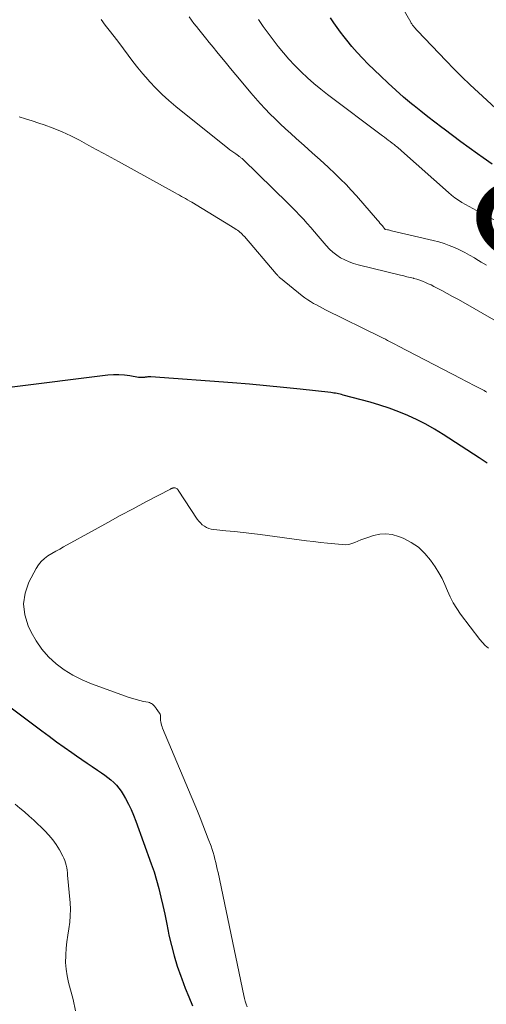
# Model space of a CAD drawing. Units: feet. Extents: x 2030000 to 2035000, y 535000 to 540000.
# Drawn here: x 2031018 to 2031085, y 537205 to 537346 of the extents above; entities that cross this region are included whole.
import ezdxf
from ezdxf.enums import TextEntityAlignment as Align

# ---------------------------------------------------------------- set-up
doc = ezdxf.new("R2010")
doc.units = ezdxf.units.FT
doc.header["$LTSCALE"] = 100
doc.header["$MEASUREMENT"] = 0
for name, color, linetype, lineweight in [('CONTOUR INDEX', 32, 'Continuous', 25), ('CONTOUR INDEX LABEL', 7, 'Continuous', 15), ('CONTOUR INTERMEDIATE', 40, 'Continuous', 15)]:
    doc.layers.add(name, color=color, linetype=linetype, lineweight=lineweight)
doc.styles.add('slant', font='romans.shx', dxfattribs={"oblique": 14.999978})

msp = doc.modelspace()

# ---------------------------------------------------------------- linework, layer by layer
at = {"layer": 'CONTOUR INDEX', "flags": 128}
for points, elevation in [([(2031085.42, 537325.57), (2031084.12, 537326.48), (2031083.31, 537327.06), (2031082.11, 537327.92), (2031080.92, 537328.8), (2031079.73, 537329.68), (2031078.55, 537330.57), (2031078.21, 537330.83), (2031077.21, 537331.59), (2031076.22, 537332.37), (2031075.23, 537333.15), (2031074.25, 537333.94), (2031073.89, 537334.24), (2031072.74, 537335.19), (2031071.61, 537336.17), (2031070.51, 537337.18), (2031069.43, 537338.21), (2031067.68, 537339.92), (2031066.88, 537340.74), (2031066.1, 537341.57), (2031065.35, 537342.44), (2031064.62, 537343.33), (2031064.24, 537343.81), (2031063.73, 537344.48), (2031063.23, 537345.15), (2031062.74, 537345.84), (2031062.27, 537346.53)], 880), ([(2031084.71, 537282.75), (2031083.58, 537283.51), (2031078.41, 537286.86), (2031077.19, 537287.61), (2031075.95, 537288.32), (2031074.67, 537288.97), (2031073.37, 537289.57), (2031072.04, 537290.12), (2031070.7, 537290.62), (2031069.33, 537291.07), (2031067.96, 537291.47), (2031064.09, 537292.51), (2031063.87, 537292.57), (2031063.65, 537292.62), (2031063.44, 537292.67), (2031063.22, 537292.72), (2031062.99, 537292.76), (2031062.77, 537292.79), (2031062.55, 537292.83), (2031062.33, 537292.85), (2031057.94, 537293.34), (2031055.53, 537293.6), (2031053.11, 537293.84), (2031050.69, 537294.05), (2031048.26, 537294.25), (2031036.57, 537295.11), (2031036.45, 537295.12), (2031036.34, 537295.12), (2031036.22, 537295.11), (2031036.11, 537295.1), (2031035.99, 537295.09), (2031035.88, 537295.07), (2031035.76, 537295.06), (2031035.65, 537295.04), (2031035.51, 537295.02), (2031035.33, 537295), (2031035.15, 537295), (2031034.96, 537295.01), (2031034.78, 537295.04), (2031033.56, 537295.26), (2031032.77, 537295.36), (2031031.98, 537295.42), (2031031.18, 537295.41), (2031030.38, 537295.35), (2031016.29, 537293.61)], 860), ([(2031016.57, 537247.69), (2031020.92, 537244.43), (2031021.99, 537243.64), (2031023.06, 537242.85), (2031024.14, 537242.08), (2031025.23, 537241.31), (2031025.92, 537240.82), (2031026.66, 537240.3), (2031027.41, 537239.79), (2031028.16, 537239.28), (2031028.91, 537238.77), (2031029.5, 537238.38), (2031029.95, 537238.06), (2031030.39, 537237.73), (2031030.82, 537237.38), (2031031.23, 537237.02), (2031031.62, 537236.63), (2031031.98, 537236.22), (2031032.29, 537235.78), (2031032.59, 537235.31), (2031032.92, 537234.72), (2031033.34, 537233.93), (2031033.73, 537233.13), (2031034.08, 537232.31), (2031034.4, 537231.48), (2031036.61, 537225.38), (2031037.01, 537224.2), (2031037.38, 537223.01), (2031037.7, 537221.81), (2031038, 537220.59), (2031038.26, 537219.38), (2031038.53, 537218.16), (2031038.78, 537216.94), (2031039.04, 537215.71), (2031039.15, 537215.15), (2031039.49, 537213.66), (2031039.88, 537212.18), (2031040.33, 537210.72), (2031040.83, 537209.27), (2031040.98, 537208.87), (2031041.47, 537207.57), (2031041.97, 537206.29), (2031042.51, 537205.01)], 860)]:
    msp.add_lwpolyline(points, dxfattribs=dict(at, elevation=elevation))
at = {"layer": 'CONTOUR INTERMEDIATE', "flags": 128}
for points, elevation in [([(2031088.38, 537331.32), (2031083.45, 537335.85), (2031082.26, 537336.96), (2031081.1, 537338.09), (2031079.95, 537339.23), (2031078.82, 537340.4), (2031074.73, 537344.69), (2031074.64, 537344.79), (2031074.54, 537344.89), (2031074.45, 537344.99), (2031074.37, 537345.09), (2031074.33, 537345.13), (2031074.26, 537345.21), (2031074.19, 537345.29), (2031074.13, 537345.38), (2031074.06, 537345.46), (2031074.04, 537345.49), (2031073.97, 537345.59), (2031073.9, 537345.69), (2031073.84, 537345.79), (2031073.77, 537345.9), (2031071.13, 537350.58)], 884), ([(2031090.07, 537300.74), (2031081.25, 537305.79), (2031080.5, 537306.22), (2031079.74, 537306.64), (2031078.98, 537307.06), (2031078.22, 537307.47), (2031077.47, 537307.88), (2031077.07, 537308.08), (2031076.68, 537308.28), (2031076.28, 537308.46), (2031075.88, 537308.64), (2031075.47, 537308.8), (2031075.06, 537308.96), (2031074.64, 537309.09), (2031074.21, 537309.21), (2031074.15, 537309.23), (2031073.69, 537309.34), (2031073.23, 537309.46), (2031072.77, 537309.58), (2031072.31, 537309.69), (2031066.22, 537311.16), (2031065.57, 537311.35), (2031064.94, 537311.58), (2031064.32, 537311.86), (2031063.73, 537312.18), (2031063.16, 537312.56), (2031062.63, 537312.96), (2031062.14, 537313.42), (2031061.67, 537313.92), (2031060.5, 537315.28), (2031059.98, 537315.89), (2031059.46, 537316.49), (2031058.93, 537317.09), (2031058.39, 537317.69), (2031057.85, 537318.27), (2031057.3, 537318.85), (2031056.74, 537319.42), (2031056.17, 537319.99), (2031049.78, 537326.24), (2031049.7, 537326.31), (2031049.62, 537326.38), (2031049.54, 537326.45), (2031049.46, 537326.51), (2031049.37, 537326.58), (2031049.29, 537326.64), (2031049.2, 537326.7), (2031049.11, 537326.76), (2031048.71, 537327.04), (2031048.42, 537327.23), (2031048.13, 537327.44), (2031047.85, 537327.65), (2031047.57, 537327.87), (2031040.14, 537333.86), (2031039.15, 537334.7), (2031038.19, 537335.56), (2031037.27, 537336.47), (2031036.38, 537337.42), (2031036.16, 537337.66), (2031035.41, 537338.51), (2031034.68, 537339.38), (2031033.99, 537340.27), (2031033.31, 537341.17), (2031032.64, 537342.08), (2031031.96, 537342.99), (2031031.28, 537343.89), (2031030.59, 537344.79), (2031030.03, 537345.5), (2031029.44, 537346.28)], 868), ([(2031084.62, 537311.1), (2031083.84, 537311.56), (2031083.07, 537312.03), (2031082.89, 537312.14), (2031082.19, 537312.54), (2031081.49, 537312.93), (2031080.77, 537313.29), (2031080.04, 537313.63), (2031079.29, 537313.93), (2031078.54, 537314.21), (2031077.77, 537314.45), (2031076.99, 537314.65), (2031071.02, 537316.05), (2031070.88, 537316.08), (2031070.73, 537316.12), (2031070.59, 537316.15), (2031070.44, 537316.18), (2031070.18, 537316.24), (2031070.17, 537316.24), (2031070.15, 537316.25), (2031070.07, 537316.29), (2031069.7, 537316.73), (2031069.53, 537316.94), (2031069.36, 537317.14), (2031069.18, 537317.35), (2031069.01, 537317.55), (2031065.98, 537321.04), (2031065.25, 537321.85), (2031064.5, 537322.65), (2031063.73, 537323.43), (2031062.94, 537324.19), (2031061.94, 537325.13), (2031060.81, 537326.18), (2031059.67, 537327.22), (2031058.52, 537328.26), (2031057.37, 537329.28), (2031056.59, 537329.97), (2031055.83, 537330.66), (2031055.08, 537331.35), (2031054.34, 537332.06), (2031053.61, 537332.78), (2031052.9, 537333.52), (2031052.2, 537334.26), (2031051.53, 537335.03), (2031050.86, 537335.81), (2031049.5, 537337.45), (2031048.73, 537338.38), (2031047.96, 537339.3), (2031047.2, 537340.23), (2031046.43, 537341.15), (2031046.01, 537341.65), (2031045.46, 537342.33), (2031044.91, 537343.01), (2031044.36, 537343.69), (2031043.81, 537344.38), (2031043.44, 537344.85), (2031043.09, 537345.3), (2031042.73, 537345.75), (2031042.38, 537346.21), (2031042.02, 537346.66)], 872), ([(2031087.84, 537316.45), (2031083.2, 537318.92), (2031082.67, 537319.21), (2031082.15, 537319.5), (2031081.62, 537319.8), (2031081.1, 537320.1), (2031080.59, 537320.42), (2031080.09, 537320.75), (2031079.62, 537321.12), (2031079.16, 537321.51), (2031072.43, 537327.5), (2031072.26, 537327.66), (2031072.08, 537327.81), (2031071.9, 537327.97), (2031071.73, 537328.12), (2031071.6, 537328.22), (2031071.49, 537328.32), (2031071.37, 537328.42), (2031071.24, 537328.51), (2031071.12, 537328.61), (2031070.82, 537328.83), (2031070.55, 537329.03), (2031070.28, 537329.23), (2031070, 537329.43), (2031069.73, 537329.64), (2031061.85, 537335.56), (2031060.87, 537336.33), (2031059.9, 537337.13), (2031058.97, 537337.96), (2031058.06, 537338.82), (2031057.97, 537338.9), (2031057.13, 537339.75), (2031056.32, 537340.62), (2031055.54, 537341.52), (2031054.79, 537342.44), (2031054.06, 537343.39), (2031053.34, 537344.34), (2031052.65, 537345.31), (2031051.96, 537346.29)], 876), ([(2031084.66, 537292.93), (2031084.47, 537293.04), (2031084.29, 537293.15), (2031084.1, 537293.25), (2031083.91, 537293.35), (2031083.21, 537293.7), (2031082.66, 537293.98), (2031082.12, 537294.26), (2031081.58, 537294.54), (2031081.04, 537294.82), (2031071.9, 537299.58), (2031071.6, 537299.73), (2031071.31, 537299.89), (2031071.01, 537300.04), (2031070.72, 537300.19), (2031070.42, 537300.34), (2031070.13, 537300.49), (2031069.83, 537300.64), (2031069.53, 537300.79), (2031061.57, 537304.73), (2031061.14, 537304.95), (2031060.7, 537305.18), (2031060.27, 537305.41), (2031059.84, 537305.64), (2031059.42, 537305.89), (2031059.01, 537306.16), (2031058.61, 537306.44), (2031058.23, 537306.74), (2031055.1, 537309.25), (2031055.02, 537309.32), (2031054.94, 537309.39), (2031054.86, 537309.47), (2031054.79, 537309.55), (2031054.72, 537309.63), (2031054.64, 537309.71), (2031054.57, 537309.79), (2031054.5, 537309.88), (2031049.94, 537315.2), (2031049.79, 537315.36), (2031049.64, 537315.53), (2031049.48, 537315.68), (2031049.31, 537315.83), (2031049.14, 537315.97), (2031048.97, 537316.11), (2031048.78, 537316.24), (2031048.6, 537316.36), (2031042.4, 537320.13), (2031042.11, 537320.3), (2031041.82, 537320.47), (2031041.53, 537320.64), (2031041.24, 537320.8), (2031040.94, 537320.97), (2031040.65, 537321.13), (2031040.35, 537321.3), (2031040.05, 537321.46), (2031031.94, 537325.94), (2031030.87, 537326.52), (2031029.81, 537327.11), (2031028.74, 537327.69), (2031027.67, 537328.27), (2031026.35, 537329), (2031025.11, 537329.63), (2031023.85, 537330.21), (2031022.57, 537330.73), (2031021.27, 537331.21), (2031020.5, 537331.46), (2031019.56, 537331.77), (2031018.62, 537332.07), (2031017.68, 537332.37)], 864), ([(2031084.88, 537256.26), (2031084.44, 537256.64), (2031084.04, 537257.07), (2031083.66, 537257.51), (2031080.91, 537261.14), (2031080.36, 537261.93), (2031079.86, 537262.74), (2031079.43, 537263.6), (2031079.05, 537264.48), (2031078.67, 537265.36), (2031078.25, 537266.23), (2031077.77, 537267.06), (2031077.26, 537267.88), (2031076.6, 537268.84), (2031075.78, 537269.83), (2031074.87, 537270.71), (2031073.82, 537271.41), (2031072.67, 537271.99), (2031071.99, 537272.26), (2031071.1, 537272.51), (2031070.21, 537272.63), (2031069.32, 537272.56), (2031068.42, 537272.37), (2031067.5, 537272.08), (2031067.06, 537271.92), (2031066.62, 537271.76), (2031066.19, 537271.58), (2031065.76, 537271.39), (2031065.33, 537271.23), (2031064.88, 537271.11), (2031064.43, 537271.07), (2031063.97, 537271.08), (2031062.88, 537271.19), (2031061.87, 537271.29), (2031060.86, 537271.4), (2031059.85, 537271.52), (2031058.84, 537271.65), (2031052.22, 537272.51), (2031050.99, 537272.66), (2031049.76, 537272.8), (2031048.53, 537272.94), (2031047.29, 537273.06), (2031045.57, 537273.23), (2031045.21, 537273.29), (2031044.86, 537273.39), (2031044.53, 537273.54), (2031044.21, 537273.72), (2031043.92, 537273.94), (2031043.65, 537274.19), (2031043.41, 537274.46), (2031043.19, 537274.75), (2031040.47, 537278.9), (2031040.4, 537278.98), (2031040.33, 537279.06), (2031040.24, 537279.12), (2031040.14, 537279.17), (2031040.03, 537279.21), (2031039.99, 537279.23), (2031039.94, 537279.24), (2031039.89, 537279.24), (2031039.84, 537279.23), (2031039.79, 537279.22), (2031039.74, 537279.21), (2031039.69, 537279.19), (2031039.65, 537279.18), (2031039.61, 537279.16), (2031039.54, 537279.13), (2031039.48, 537279.1), (2031039.41, 537279.07), (2031039.35, 537279.03), (2031035.82, 537277.19), (2031034, 537276.22), (2031032.18, 537275.25), (2031030.37, 537274.27), (2031028.56, 537273.27), (2031024.06, 537270.77), (2031023.5, 537270.45), (2031022.93, 537270.13), (2031022.37, 537269.8), (2031021.82, 537269.47), (2031021.3, 537269.09), (2031020.84, 537268.67), (2031020.45, 537268.18), (2031020.11, 537267.64), (2031019.1, 537265.7), (2031018.56, 537264.15), (2031018.31, 537262.59), (2031018.5, 537261.02), (2031018.99, 537259.45), (2031019.41, 537258.56), (2031020.12, 537257.28), (2031020.94, 537256.09), (2031021.9, 537255.01), (2031022.97, 537254.02), (2031024.16, 537253.16), (2031025.39, 537252.38), (2031026.7, 537251.72), (2031028.05, 537251.15), (2031033.46, 537249.2), (2031033.96, 537249.03), (2031034.46, 537248.88), (2031034.97, 537248.75), (2031035.48, 537248.63), (2031036.18, 537248.5), (2031036.34, 537248.45), (2031036.5, 537248.39), (2031036.64, 537248.31), (2031036.78, 537248.22), (2031036.93, 537248.1), (2031036.99, 537248.05), (2031037.04, 537247.99), (2031037.09, 537247.94), (2031037.14, 537247.88), (2031037.19, 537247.82), (2031037.23, 537247.76), (2031037.28, 537247.69), (2031037.32, 537247.63), (2031037.81, 537246.92), (2031037.87, 537246.81), (2031037.91, 537246.69), (2031037.93, 537246.57), (2031037.93, 537246.44), (2031037.92, 537246.31), (2031037.92, 537246.18), (2031037.92, 537246.04), (2031037.94, 537245.91), (2031037.97, 537245.7), (2031038.02, 537245.46), (2031038.07, 537245.23), (2031038.15, 537245), (2031038.23, 537244.77), (2031043.21, 537232.92), (2031043.62, 537231.94), (2031044.01, 537230.95), (2031044.4, 537229.96), (2031044.77, 537228.96), (2031045.17, 537227.87), (2031045.33, 537227.42), (2031045.47, 537226.96), (2031045.61, 537226.49), (2031045.73, 537226.02), (2031045.85, 537225.55), (2031045.96, 537225.08), (2031046.06, 537224.61), (2031046.17, 537224.13), (2031049.85, 537206.5), (2031049.95, 537206.09), (2031050.06, 537205.68), (2031050.19, 537205.27), (2031050.33, 537204.87)], 856), ([(2031017.1, 537233.9), (2031017.79, 537233.35), (2031018.47, 537232.79), (2031019.13, 537232.2), (2031019.78, 537231.6), (2031021.35, 537230.1), (2031021.95, 537229.47), (2031022.5, 537228.82), (2031023, 537228.11), (2031023.45, 537227.38), (2031023.95, 537226.48), (2031024.1, 537226.16), (2031024.24, 537225.84), (2031024.35, 537225.5), (2031024.44, 537225.15), (2031024.5, 537224.8), (2031024.56, 537224.45), (2031024.61, 537224.09), (2031024.64, 537223.74), (2031024.98, 537219.79), (2031025.03, 537218.85), (2031025.02, 537217.92), (2031024.94, 537216.99), (2031024.81, 537216.07), (2031024.66, 537215.14), (2031024.53, 537214.21), (2031024.44, 537213.28), (2031024.37, 537212.34), (2031024.36, 537212.24), (2031024.35, 537211.25), (2031024.41, 537210.27), (2031024.56, 537209.3), (2031024.77, 537208.34), (2031025.42, 537205.91), (2031025.77, 537204.31)], 864)]:
    msp.add_lwpolyline(points, dxfattribs=dict(at, elevation=elevation))

# ---------------------------------------------------------------- texts
at = {"layer": 'CONTOUR INDEX LABEL', "style": 'slant', "oblique": 15}
msp.add_text('880', height=20, rotation=326.707, dxfattribs=at).set_placement((2031104.65, 537313.11, 880), align=Align.MIDDLE_CENTER)

doc.saveas('drawing.dxf')
